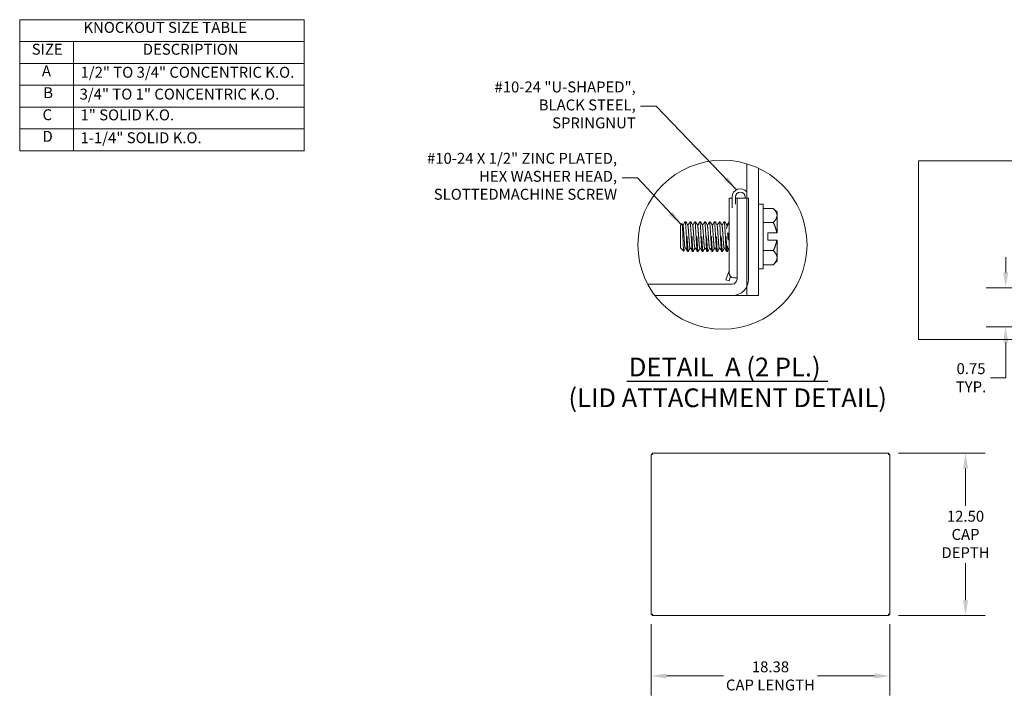
# Model space of a CAD drawing. Units: inches. Extents: x 5 to 187, y 9 to 125.
# Drawn here: x 5 to 80, y 72 to 125 of the extents above; entities that cross this region are included whole.
import ezdxf

# ---------------------------------------------------------------- set-up
doc = ezdxf.new("R2010")
doc.units = ezdxf.units.IN
doc.header["$LTSCALE"] = 12
doc.header["$MEASUREMENT"] = 0
doc.linetypes.add('DOUBLE_DASH_CHAIN', pattern=[1.2403, 0.6614, -0.0827, 0.1654, -0.0827, 0.1654, -0.0827])
doc.layers.get('0').update_dxf_attribs({"lineweight": 0})
for name, color, linetype, lineweight in [('Detail Boundary (ANSI)', 7, 'DOUBLE_DASH_CHAIN', 5), ('Dimension (ANSI)', 7, 'Continuous', 5), ('Hatch (ANSI)', 7, 'Continuous', 5), ('Symbol (ANSI)', 7, 'Continuous', 5), ('Visible (ANSI)', 7, 'Continuous', 5)]:
    doc.layers.add(name, color=color, linetype=linetype, lineweight=lineweight)
doc.styles.add('Note Text (ANSI)', font='tahoma.ttf')
doc.styles.add('ROMANS', font='tahoma.ttf')
doc.styles.add('Text Style168', font='tahoma.ttf')
doc.styles.add('Text Style29', font='tahoma.ttf')
doc.dimstyles.new('Default (ANSI)', dxfattribs={"dimscale": 12, "dimtxt": 0.07, "dimasz": 0.098425, "dimexe": 0.125, "dimexo": 0.0625, "dimgap": 0.031496, "dimtad": 0, "dimtih": 1, "dimtoh": 1, "dimrnd": 1e-08, "dimzin": 0, "dimdsep": 46, "dimtxsty": 'ROMANS', "dimcen": 0.09, "dimdle": 0.393701, "dimclrd": 256, "dimclre": 256, "dimclrt": 256, "dimadec": 0, "dimazin": 0, "dimtfac": 1.428571, "dimtofl": 0, "dimtmove": 0, "dimatfit": 3, "dimfxl": 1, "dimtolj": 1, "dimtzin": 0, "dimlwd": -1, "dimlwe": -1, "dimarcsym": 0})
doc.dimstyles.new('Default (ANSI)$7', dxfattribs={"dimscale": 12, "dimtxt": 0.07, "dimasz": 0.098425, "dimexe": 0.125, "dimexo": 0.0625, "dimgap": 0.031496, "dimtad": 0, "dimtih": 1, "dimtoh": 1, "dimrnd": 1e-08, "dimzin": 0, "dimdsep": 46, "dimtxsty": 'ROMANS', "dimcen": 0.09, "dimdle": 0.393701, "dimclrd": 256, "dimclre": 256, "dimclrt": 256, "dimadec": 0, "dimazin": 0, "dimtfac": 1.428571, "dimtofl": 0, "dimtmove": 0, "dimatfit": 3, "dimfxl": 1, "dimtolj": 1, "dimtzin": 0, "dimlwd": -1, "dimlwe": -1, "dimarcsym": 0})

# ---------------------------------------------------------------- blocks, each defined once
blk = doc.blocks.new('*D8')
at = {"layer": 'Defpoints', "color": 0, "transparency": 16777216}
for p in [(71.423, 91.193), (71.423, 78.693), (77.329, 78.693)]:
    blk.add_point(p, dxfattribs=at)
at = {"layer": 'Dimension (ANSI)', "transparency": 16777216}
for p, q in [((72.173, 91.193), (78.829, 91.193)), ((77.329, 90.011), (77.329, 87.157)), ((77.329, 79.874), (77.329, 82.728)), ((72.173, 78.693), (78.829, 78.693))]:
    blk.add_line(p, q, dxfattribs=at)
for points in [[(77.132, 90.011), (77.526, 90.011), (77.329, 91.193)], [(77.132, 79.874), (77.526, 79.874), (77.329, 78.693)]]:
    blk.add_solid(points, dxfattribs=at)
at = {"layer": 'Dimension (ANSI)', "transparency": 16777216, "insert": (77.329, 84.943), "char_height": 0.84, "attachment_point": 5, "style": 'ROMANS'}
blk.add_mtext('\\A1;12.50\\PCAP\\PDEPTH', dxfattribs=at)
blk = doc.blocks.new('*D9')
at = {"layer": 'Defpoints', "color": 0, "transparency": 16777216}
for p in [(53.133, 78.778), (71.508, 78.778), (71.508, 74.053)]:
    blk.add_point(p, dxfattribs=at)
at = {"layer": 'Dimension (ANSI)', "transparency": 16777216}
for p, q in [((53.133, 78.028), (53.133, 72.553)), ((71.508, 78.028), (71.508, 72.553)), ((54.315, 74.053), (58.702, 74.053)), ((70.327, 74.053), (65.94, 74.053))]:
    blk.add_line(p, q, dxfattribs=at)
for points in [[(54.315, 74.25), (54.315, 73.856), (53.133, 74.053)], [(70.327, 74.25), (70.327, 73.856), (71.508, 74.053)]]:
    blk.add_solid(points, dxfattribs=at)
at = {"layer": 'Dimension (ANSI)', "transparency": 16777216, "insert": (62.321, 74.053), "char_height": 0.84, "attachment_point": 5, "style": 'ROMANS'}
blk.add_mtext('\\A1;18.38\\PCAP LENGTH', dxfattribs=at)
blk = doc.blocks.new('2dTransSymbol1')
at = {"layer": 'Detail Boundary (ANSI)', "ltscale": 0.549194}
blk.add_circle((4.8858, 8.9365), 0.5421, dxfattribs=at)
blk = doc.blocks.new('2dTransSymbol2')
at = {"layer": 'Detail Boundary (ANSI)', "ltscale": 0.537087, "flags": 128}
blk.add_lwpolyline([(6.1419, 9.4744), (6.1419, 8.3296), (13.657, 8.3296), (13.657, 9.4744), (6.1419, 9.4744)], dxfattribs=at)
blk = doc.blocks.new('Table1')
at = {"layer": 'Symbol (ANSI)'}
for p, q in [((0.38, 10.38), (2.204, 10.38)), ((0.38, 10.38), (0.38, 10.2399)), ((2.204, 10.38), (2.204, 10.2399)), ((0.38, 10.2399), (2.204, 10.2399)), ((0.38, 10.2399), (0.38, 10.0999)), ((0.7245, 10.2399), (0.7245, 10.0999)), ((2.204, 10.2399), (2.204, 10.0999)), ((0.38, 10.0999), (2.204, 10.0999)), ((0.38, 10.0999), (0.38, 9.5399)), ((0.7245, 10.0999), (0.7245, 9.5399)), ((2.204, 10.0999), (2.204, 9.5399)), ((0.38, 9.9599), (2.204, 9.9599)), ((0.38, 9.8199), (2.204, 9.8199)), ((0.38, 9.6799), (2.204, 9.6799)), ((0.38, 9.5399), (2.204, 9.5399))]:
    blk.add_line(p, q, dxfattribs=at)
at = {"layer": 'Symbol (ANSI)', "char_height": 0.07, "attachment_point": 7, "style": 'Note Text (ANSI)'}
for s, insert in [('KNOCKOUT SIZE TABLE', (0.7885, 10.2735)), ('SIZE', (0.4572, 10.1337)), ('DESCRIPTION', (1.1693, 10.1334)), ('A', (0.5225, 9.9949)), ('1/2" TO 3/4" CONCENTRIC K.O.', (0.77, 9.9858)), ('B', (0.5309, 9.8549)), ('3/4" TO 1" CONCENTRIC K.O.', (0.764, 9.8458)), ('C', (0.5264, 9.7137)), ('1" SOLID K.O.', (0.77, 9.7126)), ('D', (0.5266, 9.5749)), ('1-1/4" SOLID K.O.', (0.77, 9.5658))]:
    blk.add_mtext(s, dxfattribs=dict(at, insert=insert))
blk = doc.blocks.new('*D26')
at = {"layer": 'Defpoints', "color": 0, "transparency": 16777216}
for p in [(80.42, 103.928), (101.227, 103.928), (82.476, 100.917)]:
    blk.add_point(p, dxfattribs=at)
at = {"layer": 'Dimension (ANSI)', "transparency": 16777216}
for p, q in [((80.42, 105.11), (80.42, 106.291)), ((100.477, 103.928), (78.92, 103.928)), ((81.726, 100.917), (78.92, 100.917)), ((80.42, 99.736), (80.42, 97.001)), ((80.42, 97.001), (79.239, 97.001))]:
    blk.add_line(p, q, dxfattribs=at)
for points in [[(80.223, 105.11), (80.617, 105.11), (80.42, 103.928)], [(80.223, 99.736), (80.617, 99.736), (80.42, 100.917)]]:
    blk.add_solid(points, dxfattribs=at)
at = {"layer": 'Dimension (ANSI)', "transparency": 16777216, "insert": (77.751, 97.001), "char_height": 0.84, "attachment_point": 5, "style": 'ROMANS'}
blk.add_mtext('\\A1;0.75\\PTYP.', dxfattribs=at)

msp = doc.modelspace()

# ---------------------------------------------------------------- hatches: boundary and pattern name
at = {"layer": 'Hatch (ANSI)'}
h = msp.add_hatch(dxfattribs=at)
h.set_pattern_fill('ANSI31', color=256, scale=144, angle=-15, style=0)
edge = h.paths.add_edge_path()
edge.add_ellipse((58.6301, 107.23745), major_axis=(1.87004, 6.23004), ratio=1, start_angle=351.6198639, end_angle=360)
edge.add_line((60.50014, 113.46749), (60.50014, 110.82403))
edge.add_line((60.50014, 110.82403), (60.50014, 104.01297))
edge.add_line((60.50014, 104.01297), (60.50014, 103.32403))
edge.add_line((60.50014, 103.32403), (61.38814, 103.32403))
edge.add_line((61.38814, 103.32403), (61.38814, 113.12844))
h = msp.add_hatch(dxfattribs=at)
h.set_pattern_fill('ANSI31', color=256, scale=144, angle=90, style=0)
edge = h.paths.add_edge_path()
edge.add_ellipse((58.6301, 107.23745), major_axis=(-5.19573, -3.91342), ratio=1, start_angle=350.7307303, end_angle=360)
edge.add_line((53.43437, 103.32403), (59.37514, 103.32403))
edge.add_ellipse((59.37514, 104.58703), major_axis=(0, -1.263), ratio=1, start_angle=0, end_angle=62.9659216)
edge.add_ellipse((59.37514, 104.58703), major_axis=(1.125, -0.57406), ratio=1, start_angle=0, end_angle=27.0340784)
edge.add_line((60.63814, 104.58703), (60.63814, 110.82403))
edge.add_line((60.63814, 110.82403), (60.50014, 110.82403))
edge.add_line((60.50014, 110.82403), (59.75014, 110.82403))
edge.add_line((59.75014, 110.82403), (59.75014, 104.58703))
edge.add_ellipse((59.37514, 104.58703), major_axis=(0.375, 0), ratio=1, start_angle=270, end_angle=360, ccw=False)
edge.add_line((59.37514, 104.21203), (52.87186, 104.21203))

# ---------------------------------------------------------------- linework, layer by layer
at = {"layer": 'Symbol (ANSI)', "lineweight": 30}
msp.add_line((51.28344, 96.73386), (66.74185, 96.73386), dxfattribs=at)
at = {"layer": 'Visible (ANSI)'}
for p, q in [((60.50014, 113.46749), (60.50014, 103.32403)), ((61.38814, 103.32403), (61.38814, 113.12844)), ((59.13814, 107.07403), (59.13814, 110.82403)), ((59.36614, 110.08065), (59.36614, 110.91703)), ((59.63014, 110.91703), (59.63014, 110.35853)), ((60.63814, 110.82403), (59.75014, 110.82403)), ((59.75014, 110.82403), (59.75014, 104.58703)), ((60.37414, 110.82403), (60.37414, 110.91703)), ((60.63814, 104.58703), (60.63814, 110.82403)), ((61.76014, 110.35303), (61.38814, 110.35303)), ((61.76014, 110.35303), (61.76014, 105.38503)), ((62.53808, 110.0341), (61.76014, 110.0341)), ((62.82814, 109.74403), (62.53808, 110.0341)), ((62.82814, 109.74403), (62.82814, 109.49283)), ((62.82814, 109.49283), (62.82814, 108.15028)), ((55.38814, 108.72778), (55.52278, 108.86242)), ((55.38814, 108.72778), (55.38814, 107.01028)), ((55.62251, 108.76706), (55.57898, 108.76706)), ((55.75664, 109.00903), (55.81651, 109.00903)), ((55.99751, 108.76706), (55.95398, 108.76706)), ((56.13164, 109.00903), (56.19151, 109.00903)), ((56.37251, 108.76706), (56.32898, 108.76706)), ((56.50664, 109.00903), (56.56651, 109.00903)), ((56.74751, 108.76706), (56.70398, 108.76706)), ((56.88164, 109.00903), (56.94151, 109.00903)), ((57.12251, 108.76706), (57.07898, 108.76706)), ((57.25664, 109.00903), (57.31651, 109.00903)), ((57.49751, 108.76706), (57.45398, 108.76706)), ((57.63164, 109.00903), (57.69151, 109.00903)), ((57.87251, 108.76706), (57.82898, 108.76706)), ((58.00664, 109.00903), (58.06651, 109.00903)), ((58.24751, 108.76706), (58.20398, 108.76706)), ((58.38164, 109.00903), (58.44151, 109.00903)), ((58.62251, 108.76706), (58.57898, 108.76706)), ((58.75664, 109.00903), (58.81651, 109.00903)), ((58.99751, 108.76706), (58.95398, 108.76706)), ((59.13164, 109.00903), (59.13814, 109.00903)), ((62.53808, 108.95156), (61.76014, 108.95156)), ((62.10814, 108.15028), (62.10814, 107.58778)), ((62.10814, 108.15028), (62.80716, 108.15028)), ((62.10814, 107.58778), (62.80716, 107.58778)), ((62.82814, 108.15028), (62.80716, 108.15028)), ((62.80716, 107.58778), (62.82814, 107.58778)), ((62.82814, 107.58778), (62.82814, 106.24524)), ((55.38814, 107.01028), (55.42741, 106.97101)), ((55.42741, 106.97872), (55.42741, 106.97101)), ((55.43176, 106.97101), (55.42741, 106.97101)), ((55.4292, 106.97544), (55.4282, 106.97724)), ((55.44447, 106.95396), (55.64341, 106.75501)), ((55.80668, 106.97101), (55.76314, 106.97101)), ((56.18168, 106.97101), (56.13814, 106.97101)), ((56.55668, 106.97101), (56.51314, 106.97101)), ((56.93168, 106.97101), (56.88814, 106.97101)), ((57.30668, 106.97101), (57.26314, 106.97101)), ((57.68168, 106.97101), (57.63814, 106.97101)), ((58.05668, 106.97101), (58.01314, 106.97101)), ((58.43168, 106.97101), (58.38814, 106.97101)), ((58.80668, 106.97101), (58.76314, 106.97101)), ((59.13814, 107.07403), (59.13814, 105.06103)), ((55.94414, 106.72903), (56.00401, 106.72903)), ((56.31914, 106.72903), (56.37901, 106.72903)), ((56.69414, 106.72903), (56.75401, 106.72903)), ((57.06914, 106.72903), (57.12901, 106.72903)), ((57.44414, 106.72903), (57.50401, 106.72903)), ((57.81914, 106.72903), (57.87901, 106.72903)), ((58.19414, 106.72903), (58.25401, 106.72903)), ((58.56914, 106.72903), (58.62901, 106.72903)), ((58.94414, 106.72903), (59.00401, 106.72903)), ((62.53808, 106.7865), (61.76014, 106.7865)), ((62.82814, 106.24524), (62.82814, 105.99403)), ((61.76014, 105.38503), (61.38814, 105.38503)), ((62.53808, 105.70397), (61.76014, 105.70397)), ((62.82814, 105.99403), (62.53808, 105.70397)), ((58.88415, 104.53933), (59.13814, 105.23716)), ((59.13223, 104.44903), (58.88415, 104.53933)), ((59.25573, 104.78834), (59.13223, 104.44903)), ((59.70064, 104.68603), (59.51314, 104.68603)), ((59.70064, 104.68603), (59.75014, 104.68603)), ((59.37514, 104.21203), (52.87186, 104.21203)), ((53.43437, 103.32403), (59.37514, 103.32403)), ((60.50014, 103.32403), (59.37514, 103.32403)), ((60.50014, 103.32403), (61.38814, 103.32403)), ((53.13341, 78.77761), (53.13341, 91.10751)), ((53.20741, 91.10751), (53.13341, 91.10751)), ((53.21845, 91.19256), (71.42336, 91.19256)), ((53.21845, 91.11856), (53.21845, 91.19256)), ((71.42336, 91.11856), (71.42336, 91.19256)), ((71.43441, 91.10751), (71.50841, 91.10751)), ((71.50841, 91.10751), (71.50841, 78.77761)), ((53.20741, 78.77761), (53.13341, 78.77761)), ((53.21845, 78.76656), (53.21845, 78.69256)), ((71.42336, 78.69256), (53.21845, 78.69256)), ((71.42336, 78.76656), (71.42336, 78.69256)), ((71.43441, 78.77761), (71.50841, 78.77761))]:
    msp.add_line(p, q, dxfattribs=at)
for centre, radius, start, end in [((60.00214, 110.91703), 0.636, 38.4621828, 180), ((60.00214, 110.91703), 0.372, 0, 180), ((60.83314, 107.86903), 1.995, 148.1708036, 162.6220202), ((60.83314, 107.86903), 1.995, 200.8615675, 211.8291964), ((59.51314, 105.06103), 0.375, 180, 270), ((59.37514, 104.58703), 1.263, 270, 0), ((59.37514, 104.58703), 0.375, 270, 0)]:
    msp.add_arc(centre, radius, start, end, dxfattribs=at)
for points, knots in [([(59.36615, 110.82403), (59.36331, 110.82403), (59.36053, 110.82403), (59.29209, 110.82403), (59.23766, 110.82403), (59.1586, 110.82403), (59.14633, 110.82403), (59.13814, 110.82403)], [-0.608470526, -0.608470526, -0.608470526, -0.608470526, -0.605205457, -0.605205457, -0.526357455, -0.526357455, -0.407584325, -0.407584325, -0.407584325, -0.407584325]), ([(55.58309, 107.86903), (55.57721, 108.0393), (55.57211, 108.16752), (55.56378, 108.369), (55.55884, 108.47733), (55.54799, 108.69002), (55.54279, 108.75352), (55.53421, 108.83653), (55.52924, 108.86174), (55.52392, 108.86321), (55.52333, 108.86299), (55.52276, 108.86243)], [-0.2805186507, -0.2805186507, -0.2805186507, -0.2805186507, -0.2697388864, -0.2697388864, -0.2541165258, -0.2541165258, -0.2335410444, -0.2335410444, -0.2056240663, -0.2056240663, -0.2020751208, -0.2020751208, -0.2020751208, -0.2020751208]), ([(55.85039, 107.86903), (55.83596, 108.15987), (55.81795, 108.46948), (55.80352, 108.67513), (55.78908, 108.88079), (55.77108, 109.00903), (55.75664, 109.00903), (55.75492, 109.00903), (55.75314, 109.0072), (55.75132, 109.00362)], [0.916985595, 0.916985595, 0.916985595, 0.916985595, 0.9232355932, 0.9232355932, 0.9232355932, 0.9294855932, 0.9294855932, 0.9294855932, 0.9302331282, 0.9302331282, 0.9302331282, 0.9302331282]), ([(56.22539, 107.86903), (56.21096, 108.15987), (56.19295, 108.46948), (56.17852, 108.67513), (56.16408, 108.88079), (56.14608, 109.00903), (56.13164, 109.00903), (56.12992, 109.00903), (56.12814, 109.0072), (56.12632, 109.00362)], [0.866985595, 0.866985595, 0.866985595, 0.866985595, 0.8732355932, 0.8732355932, 0.8732355932, 0.8794855932, 0.8794855932, 0.8794855932, 0.8802331282, 0.8802331282, 0.8802331282, 0.8802331282]), ([(56.60039, 107.86903), (56.58596, 108.15987), (56.56795, 108.46948), (56.55352, 108.67513), (56.53908, 108.88079), (56.52108, 109.00903), (56.50664, 109.00903), (56.50492, 109.00903), (56.50314, 109.0072), (56.50132, 109.00362)], [0.816985595, 0.816985595, 0.816985595, 0.816985595, 0.8232355932, 0.8232355932, 0.8232355932, 0.8294855932, 0.8294855932, 0.8294855932, 0.8302331282, 0.8302331282, 0.8302331282, 0.8302331282]), ([(56.97539, 107.86903), (56.96096, 108.15987), (56.94295, 108.46948), (56.92852, 108.67513), (56.91408, 108.88079), (56.89608, 109.00903), (56.88164, 109.00903), (56.87992, 109.00903), (56.87814, 109.0072), (56.87632, 109.00362)], [0.766985595, 0.766985595, 0.766985595, 0.766985595, 0.7732355932, 0.7732355932, 0.7732355932, 0.7794855932, 0.7794855932, 0.7794855932, 0.7802331282, 0.7802331282, 0.7802331282, 0.7802331282]), ([(57.35039, 107.86903), (57.33596, 108.15987), (57.31795, 108.46948), (57.30352, 108.67513), (57.28908, 108.88079), (57.27108, 109.00903), (57.25664, 109.00903), (57.25492, 109.00903), (57.25314, 109.0072), (57.25132, 109.00362)], [0.716985595, 0.716985595, 0.716985595, 0.716985595, 0.7232355932, 0.7232355932, 0.7232355932, 0.7294855932, 0.7294855932, 0.7294855932, 0.7302331282, 0.7302331282, 0.7302331282, 0.7302331282]), ([(57.72539, 107.86903), (57.71096, 108.15987), (57.69295, 108.46948), (57.67852, 108.67513), (57.66408, 108.88079), (57.64608, 109.00903), (57.63164, 109.00903), (57.62992, 109.00903), (57.62814, 109.0072), (57.62632, 109.00362)], [0.666985595, 0.666985595, 0.666985595, 0.666985595, 0.6732355932, 0.6732355932, 0.6732355932, 0.6794855932, 0.6794855932, 0.6794855932, 0.6802331282, 0.6802331282, 0.6802331282, 0.6802331282]), ([(58.10039, 107.86903), (58.08596, 108.15987), (58.06795, 108.46948), (58.05352, 108.67513), (58.03908, 108.88079), (58.02108, 109.00903), (58.00664, 109.00903), (58.00492, 109.00903), (58.00314, 109.0072), (58.00132, 109.00362)], [0.616985595, 0.616985595, 0.616985595, 0.616985595, 0.6232355932, 0.6232355932, 0.6232355932, 0.6294855932, 0.6294855932, 0.6294855932, 0.6302331282, 0.6302331282, 0.6302331282, 0.6302331282]), ([(58.47539, 107.86903), (58.46096, 108.15987), (58.44295, 108.46948), (58.42852, 108.67513), (58.41408, 108.88079), (58.39608, 109.00903), (58.38164, 109.00903), (58.37992, 109.00903), (58.37814, 109.0072), (58.37632, 109.00362)], [0.566985595, 0.566985595, 0.566985595, 0.566985595, 0.5732355932, 0.5732355932, 0.5732355932, 0.5794855932, 0.5794855932, 0.5794855932, 0.5802331282, 0.5802331282, 0.5802331282, 0.5802331282]), ([(58.85039, 107.86903), (58.83596, 108.15987), (58.81795, 108.46948), (58.80352, 108.67513), (58.78908, 108.88079), (58.77108, 109.00903), (58.75664, 109.00903), (58.75492, 109.00903), (58.75314, 109.0072), (58.75132, 109.00362)], [0.516985595, 0.516985595, 0.516985595, 0.516985595, 0.5232355932, 0.5232355932, 0.5232355932, 0.5294855932, 0.5294855932, 0.5294855932, 0.5302331282, 0.5302331282, 0.5302331282, 0.5302331282]), ([(59.13815, 109.00105), (59.13592, 109.00632), (59.13374, 109.00903), (59.13164, 109.00903), (59.12992, 109.00903), (59.12814, 109.0072), (59.12632, 109.00362)], [0.47857675136, 0.47857675136, 0.47857675136, 0.47857675136, 0.4794855932, 0.4794855932, 0.4794855932, 0.48023312825, 0.48023312825, 0.48023312825, 0.48023312825]), ([(55.64694, 106.75647), (55.64531, 106.75354), (55.64376, 106.75384), (55.63745, 106.7659), (55.63223, 106.80452), (55.62129, 106.9409), (55.61625, 107.03578), (55.60728, 107.23493), (55.60246, 107.35039), (55.59158, 107.62848), (55.58661, 107.76737), (55.58309, 107.86903)], [-0.231669526, -0.231669526, -0.231669526, -0.231669526, -0.217248219, -0.217248219, -0.169083929, -0.169083929, -0.117217862, -0.117217862, -0.064634108, -0.064634108, -0.000001, -0.000001, -0.000001, -0.000001]), ([(55.94414, 106.72903), (55.92971, 106.72903), (55.9117, 106.85728), (55.89727, 107.06293), (55.88283, 107.26859), (55.86483, 107.57819), (55.85039, 107.86903)], [0.904485595, 0.904485595, 0.904485595, 0.904485595, 0.9107355932, 0.9107355932, 0.9107355932, 0.916985595, 0.916985595, 0.916985595, 0.916985595]), ([(55.91026, 107.86903), (55.9247, 107.57819), (55.9427, 107.26859), (55.95714, 107.06293), (55.97157, 106.85728), (55.98957, 106.72903), (56.00401, 106.72903), (56.00574, 106.72903), (56.00751, 106.73087), (56.00933, 106.73445)], [0.1249999982, 0.1249999982, 0.1249999982, 0.1249999982, 0.1312499997, 0.1312499997, 0.1312499997, 0.1375, 0.1375, 0.1375, 0.1382475314, 0.1382475314, 0.1382475314, 0.1382475314]), ([(56.31914, 106.72903), (56.30471, 106.72903), (56.2867, 106.85728), (56.27227, 107.06293), (56.25783, 107.26859), (56.23983, 107.57819), (56.22539, 107.86903)], [0.854485595, 0.854485595, 0.854485595, 0.854485595, 0.8607355932, 0.8607355932, 0.8607355932, 0.866985595, 0.866985595, 0.866985595, 0.866985595]), ([(56.28526, 107.86903), (56.2997, 107.57819), (56.3177, 107.26859), (56.33214, 107.06293), (56.34657, 106.85728), (56.36457, 106.72903), (56.37901, 106.72903), (56.38074, 106.72903), (56.38251, 106.73087), (56.38433, 106.73445)], [0.1749999982, 0.1749999982, 0.1749999982, 0.1749999982, 0.1812499997, 0.1812499997, 0.1812499997, 0.1875, 0.1875, 0.1875, 0.1882475314, 0.1882475314, 0.1882475314, 0.1882475314]), ([(56.69414, 106.72903), (56.67971, 106.72903), (56.6617, 106.85728), (56.64727, 107.06293), (56.63283, 107.26859), (56.61483, 107.57819), (56.60039, 107.86903)], [0.804485595, 0.804485595, 0.804485595, 0.804485595, 0.8107355932, 0.8107355932, 0.8107355932, 0.816985595, 0.816985595, 0.816985595, 0.816985595]), ([(56.66026, 107.86903), (56.6747, 107.57819), (56.6927, 107.26859), (56.70714, 107.06293), (56.72157, 106.85728), (56.73957, 106.72903), (56.75401, 106.72903), (56.75574, 106.72903), (56.75751, 106.73087), (56.75933, 106.73445)], [0.2249999982, 0.2249999982, 0.2249999982, 0.2249999982, 0.2312499997, 0.2312499997, 0.2312499997, 0.2375, 0.2375, 0.2375, 0.2382475314, 0.2382475314, 0.2382475314, 0.2382475314]), ([(57.06914, 106.72903), (57.05471, 106.72903), (57.0367, 106.85728), (57.02227, 107.06293), (57.00783, 107.26859), (56.98983, 107.57819), (56.97539, 107.86903)], [0.754485595, 0.754485595, 0.754485595, 0.754485595, 0.7607355932, 0.7607355932, 0.7607355932, 0.766985595, 0.766985595, 0.766985595, 0.766985595]), ([(57.03526, 107.86903), (57.0497, 107.57819), (57.0677, 107.26859), (57.08214, 107.06293), (57.09657, 106.85728), (57.11457, 106.72903), (57.12901, 106.72903), (57.13074, 106.72903), (57.13251, 106.73087), (57.13433, 106.73445)], [0.2749999982, 0.2749999982, 0.2749999982, 0.2749999982, 0.2812499997, 0.2812499997, 0.2812499997, 0.2875, 0.2875, 0.2875, 0.2882475314, 0.2882475314, 0.2882475314, 0.2882475314]), ([(57.44414, 106.72903), (57.42971, 106.72903), (57.4117, 106.85728), (57.39727, 107.06293), (57.38283, 107.26859), (57.36483, 107.57819), (57.35039, 107.86903)], [0.704485595, 0.704485595, 0.704485595, 0.704485595, 0.7107355932, 0.7107355932, 0.7107355932, 0.716985595, 0.716985595, 0.716985595, 0.716985595]), ([(57.41026, 107.86903), (57.4247, 107.57819), (57.4427, 107.26859), (57.45714, 107.06293), (57.47157, 106.85728), (57.48957, 106.72903), (57.50401, 106.72903), (57.50574, 106.72903), (57.50751, 106.73087), (57.50933, 106.73445)], [0.3249999982, 0.3249999982, 0.3249999982, 0.3249999982, 0.3312499997, 0.3312499997, 0.3312499997, 0.3375, 0.3375, 0.3375, 0.3382475314, 0.3382475314, 0.3382475314, 0.3382475314]), ([(57.81914, 106.72903), (57.80471, 106.72903), (57.7867, 106.85728), (57.77227, 107.06293), (57.75783, 107.26859), (57.73983, 107.57819), (57.72539, 107.86903)], [0.654485595, 0.654485595, 0.654485595, 0.654485595, 0.6607355932, 0.6607355932, 0.6607355932, 0.666985595, 0.666985595, 0.666985595, 0.666985595]), ([(57.78526, 107.86903), (57.7997, 107.57819), (57.8177, 107.26859), (57.83214, 107.06293), (57.84657, 106.85728), (57.86457, 106.72903), (57.87901, 106.72903), (57.88074, 106.72903), (57.88251, 106.73087), (57.88433, 106.73445)], [0.3749999982, 0.3749999982, 0.3749999982, 0.3749999982, 0.3812499997, 0.3812499997, 0.3812499997, 0.3875, 0.3875, 0.3875, 0.3882475314, 0.3882475314, 0.3882475314, 0.3882475314]), ([(58.19414, 106.72903), (58.17971, 106.72903), (58.1617, 106.85728), (58.14727, 107.06293), (58.13283, 107.26859), (58.11483, 107.57819), (58.10039, 107.86903)], [0.604485595, 0.604485595, 0.604485595, 0.604485595, 0.6107355932, 0.6107355932, 0.6107355932, 0.616985595, 0.616985595, 0.616985595, 0.616985595]), ([(58.16026, 107.86903), (58.1747, 107.57819), (58.1927, 107.26859), (58.20714, 107.06293), (58.22157, 106.85728), (58.23957, 106.72903), (58.25401, 106.72903), (58.25574, 106.72903), (58.25751, 106.73087), (58.25933, 106.73445)], [0.4249999982, 0.4249999982, 0.4249999982, 0.4249999982, 0.4312499997, 0.4312499997, 0.4312499997, 0.4375, 0.4375, 0.4375, 0.4382475314, 0.4382475314, 0.4382475314, 0.4382475314]), ([(58.56914, 106.72903), (58.55471, 106.72903), (58.5367, 106.85728), (58.52227, 107.06293), (58.50783, 107.26859), (58.48983, 107.57819), (58.47539, 107.86903)], [0.554485595, 0.554485595, 0.554485595, 0.554485595, 0.5607355932, 0.5607355932, 0.5607355932, 0.566985595, 0.566985595, 0.566985595, 0.566985595]), ([(58.53526, 107.86903), (58.5497, 107.57819), (58.5677, 107.26859), (58.58214, 107.06293), (58.59657, 106.85728), (58.61457, 106.72903), (58.62901, 106.72903), (58.63074, 106.72903), (58.63251, 106.73087), (58.63433, 106.73445)], [0.4749999982, 0.4749999982, 0.4749999982, 0.4749999982, 0.4812499997, 0.4812499997, 0.4812499997, 0.4875, 0.4875, 0.4875, 0.4882475314, 0.4882475314, 0.4882475314, 0.4882475314]), ([(58.94414, 106.72903), (58.92971, 106.72903), (58.9117, 106.85728), (58.89727, 107.06293), (58.88283, 107.26859), (58.86483, 107.57819), (58.85039, 107.86903)], [0.504485595, 0.504485595, 0.504485595, 0.504485595, 0.5107355932, 0.5107355932, 0.5107355932, 0.516985595, 0.516985595, 0.516985595, 0.516985595]), ([(58.91026, 107.86903), (58.9247, 107.57819), (58.9427, 107.26859), (58.95714, 107.06293), (58.97157, 106.85728), (58.98957, 106.72903), (59.00401, 106.72903), (59.00574, 106.72903), (59.00751, 106.73087), (59.00933, 106.73445)], [0.5249999982, 0.5249999982, 0.5249999982, 0.5249999982, 0.5312499997, 0.5312499997, 0.5312499997, 0.5375, 0.5375, 0.5375, 0.5382475314, 0.5382475314, 0.5382475314, 0.5382475314]), ([(53.13341, 91.10751), (53.13341, 91.10281), (53.1563, 91.09812), (53.19045, 91.09343), (53.20529, 91.09139), (53.22197, 91.08935), (53.23866, 91.08731)], [0, 0, 0, 0, 1.09505807, 1.09505807, 1.09505807, 1.57079633, 1.57079633, 1.57079633, 1.57079633]), ([(53.23866, 91.08731), (53.2232, 91.09367), (53.20887, 91.10003), (53.20752, 91.10639), (53.20745, 91.10676), (53.20741, 91.10713), (53.20741, 91.10751)], [0, 0, 0, 0, 1.48347479, 1.48347479, 1.48347479, 1.57079633, 1.57079633, 1.57079633, 1.57079633]), ([(53.23866, 91.08731), (53.23396, 91.12573), (53.22927, 91.16327), (53.22457, 91.18087), (53.22253, 91.18851), (53.22049, 91.19256), (53.21845, 91.19256)], [0, 0, 0, 0, 1.09505807, 1.09505807, 1.09505807, 1.57079633, 1.57079633, 1.57079633, 1.57079633]), ([(53.23866, 91.08731), (53.2323, 91.10276), (53.22594, 91.11709), (53.21958, 91.11844), (53.2192, 91.11852), (53.21883, 91.11856), (53.21845, 91.11856)], [0, 0, 0, 0, 1.48347479, 1.48347479, 1.48347479, 1.57079633, 1.57079633, 1.57079633, 1.57079633]), ([(71.42336, 91.19256), (71.41866, 91.19256), (71.41397, 91.16966), (71.40927, 91.13551), (71.40723, 91.12067), (71.4052, 91.104), (71.40316, 91.08731)], [0, 0, 0, 0, 1.09505807, 1.09505807, 1.09505807, 1.57079633, 1.57079633, 1.57079633, 1.57079633]), ([(71.40316, 91.08731), (71.40952, 91.10276), (71.41587, 91.11709), (71.42223, 91.11844), (71.42261, 91.11852), (71.42298, 91.11856), (71.42336, 91.11856)], [0, 0, 0, 0, 1.48347479, 1.48347479, 1.48347479, 1.57079633, 1.57079633, 1.57079633, 1.57079633]), ([(71.40316, 91.08731), (71.44157, 91.092), (71.47912, 91.0967), (71.49672, 91.10139), (71.50436, 91.10343), (71.50841, 91.10547), (71.50841, 91.10751)], [0, 0, 0, 0, 1.09505807, 1.09505807, 1.09505807, 1.57079633, 1.57079633, 1.57079633, 1.57079633]), ([(71.40316, 91.08731), (71.41861, 91.09367), (71.43294, 91.10003), (71.43429, 91.10639), (71.43437, 91.10676), (71.43441, 91.10713), (71.43441, 91.10751)], [0, 0, 0, 0, 1.48347479, 1.48347479, 1.48347479, 1.57079633, 1.57079633, 1.57079633, 1.57079633]), ([(53.23866, 78.79781), (53.20024, 78.79311), (53.16269, 78.78842), (53.14509, 78.78372), (53.13745, 78.78169), (53.13341, 78.77965), (53.13341, 78.77761)], [0, 0, 0, 0, 1.09505807, 1.09505807, 1.09505807, 1.57079633, 1.57079633, 1.57079633, 1.57079633]), ([(53.23866, 78.79781), (53.2232, 78.79145), (53.20887, 78.78509), (53.20752, 78.77873), (53.20745, 78.77836), (53.20741, 78.77798), (53.20741, 78.77761)], [0, 0, 0, 0, 1.48347479, 1.48347479, 1.48347479, 1.57079633, 1.57079633, 1.57079633, 1.57079633]), ([(53.21845, 78.69256), (53.22315, 78.69256), (53.22784, 78.71545), (53.23254, 78.7496), (53.23458, 78.76444), (53.23662, 78.78112), (53.23866, 78.79781)], [0, 0, 0, 0, 1.09505807, 1.09505807, 1.09505807, 1.57079633, 1.57079633, 1.57079633, 1.57079633]), ([(53.23866, 78.79781), (53.2323, 78.78235), (53.22594, 78.76802), (53.21958, 78.76668), (53.2192, 78.7666), (53.21883, 78.76656), (53.21845, 78.76656)], [0, 0, 0, 0, 1.48347479, 1.48347479, 1.48347479, 1.57079633, 1.57079633, 1.57079633, 1.57079633]), ([(71.40316, 78.79781), (71.40785, 78.75939), (71.41254, 78.72184), (71.41724, 78.70425), (71.41928, 78.6966), (71.42132, 78.69256), (71.42336, 78.69256)], [0, 0, 0, 0, 1.09505807, 1.09505807, 1.09505807, 1.57079633, 1.57079633, 1.57079633, 1.57079633]), ([(71.40316, 78.79781), (71.40952, 78.78235), (71.41587, 78.76802), (71.42223, 78.76668), (71.42261, 78.7666), (71.42298, 78.76656), (71.42336, 78.76656)], [0, 0, 0, 0, 1.48347479, 1.48347479, 1.48347479, 1.57079633, 1.57079633, 1.57079633, 1.57079633]), ([(71.50841, 78.77761), (71.50841, 78.7823), (71.48551, 78.787), (71.45136, 78.79169), (71.43652, 78.79373), (71.41985, 78.79577), (71.40316, 78.79781)], [0, 0, 0, 0, 1.09505807, 1.09505807, 1.09505807, 1.57079633, 1.57079633, 1.57079633, 1.57079633]), ([(71.40316, 78.79781), (71.41861, 78.79145), (71.43294, 78.78509), (71.43429, 78.77873), (71.43437, 78.77836), (71.43441, 78.77798), (71.43441, 78.77761)], [0, 0, 0, 0, 1.48347479, 1.48347479, 1.48347479, 1.57079633, 1.57079633, 1.57079633, 1.57079633])]:
    msp.add_open_spline(points, degree=3, knots=knots, dxfattribs=at)
for points, weights in [([(59.75014, 110.82403), (59.6892, 110.82403), (59.63014, 110.82403)], [1.00085697525, 1.00075152452, 1.00053822725]), ([(62.53808, 110.0341), (62.82814, 109.74403), (62.82814, 109.49283)], [1.3094944999, 1.41078425197, 1.41078425197]), ([(62.82814, 109.49283), (62.82814, 109.24163), (62.53808, 108.95156)], [1.41078425197, 1.41078425197, 1.3094944999]), ([(58.95746, 108.76083), (58.97126, 108.73609), (58.98536, 108.62119)], [0.980335065808, 0.94958075893, 0.970243249526]), ([(62.53808, 108.95156), (62.75167, 108.52438), (62.80716, 108.15028)], [1.3094944999, 1.38259057168, 1.40293663074]), ([(62.80716, 107.58778), (62.75167, 107.21369), (62.53808, 106.7865)], [1.40293663074, 1.38259057168, 1.3094944999]), ([(55.42741, 106.97872), (55.42781, 106.97794), (55.4282, 106.97724)], [0.978581155145, 0.979436117161, 0.980335003399]), ([(62.53808, 106.7865), (62.82814, 106.49644), (62.82814, 106.24524)], [1.3094944999, 1.41078425197, 1.41078425197]), ([(62.82814, 106.24524), (62.82814, 105.99403), (62.53808, 105.70397)], [1.41078425197, 1.41078425197, 1.3094944999])]:
    msp.add_rational_spline(points, weights, degree=2, dxfattribs=at)
for points in [[(55.52671, 108.86077), (55.54528, 108.82745), (55.56386, 108.79414), (55.58246, 108.76083)], [(55.61918, 108.76706), (55.66328, 108.84607), (55.70732, 108.92512), (55.75133, 109.00418)], [(55.82183, 109.00418), (55.867, 108.92304), (55.91219, 108.84191), (55.95746, 108.76083)], [(55.99418, 108.76706), (56.03828, 108.84607), (56.08232, 108.92512), (56.12633, 109.00418)], [(56.19683, 109.00418), (56.242, 108.92304), (56.28719, 108.84191), (56.33246, 108.76083)], [(56.36918, 108.76706), (56.41328, 108.84607), (56.45732, 108.92512), (56.50133, 109.00418)], [(56.57183, 109.00418), (56.617, 108.92304), (56.66219, 108.84191), (56.70746, 108.76083)], [(56.74418, 108.76706), (56.78828, 108.84607), (56.83232, 108.92512), (56.87633, 109.00418)], [(56.94683, 109.00418), (56.992, 108.92304), (57.03719, 108.84191), (57.08246, 108.76083)], [(57.11918, 108.76706), (57.16328, 108.84607), (57.20732, 108.92512), (57.25133, 109.00418)], [(57.32183, 109.00418), (57.367, 108.92304), (57.41219, 108.84191), (57.45746, 108.76083)], [(57.49418, 108.76706), (57.53828, 108.84607), (57.58232, 108.92512), (57.62633, 109.00418)], [(57.69683, 109.00418), (57.742, 108.92304), (57.78719, 108.84191), (57.83246, 108.76083)], [(57.86918, 108.76706), (57.91328, 108.84607), (57.95732, 108.92512), (58.00133, 109.00418)], [(58.07183, 109.00418), (58.117, 108.92304), (58.16219, 108.84191), (58.20746, 108.76083)], [(58.24418, 108.76706), (58.28828, 108.84607), (58.33232, 108.92512), (58.37633, 109.00418)], [(58.44683, 109.00418), (58.492, 108.92304), (58.53719, 108.84191), (58.58246, 108.76083)], [(58.61918, 108.76706), (58.66328, 108.84607), (58.70732, 108.92512), (58.75133, 109.00418)], [(58.82183, 109.00418), (58.867, 108.92304), (58.91219, 108.84191), (58.95746, 108.76083)], [(58.99418, 108.76706), (59.03828, 108.84607), (59.08232, 108.92512), (59.12633, 109.00418)], [(55.42741, 106.97872), (55.43375, 106.96683), (55.43947, 106.95898), (55.44459, 106.95387)], [(55.76648, 106.97101), (55.72658, 106.89952), (55.68673, 106.82801), (55.6469, 106.75648)], [(55.93883, 106.73389), (55.89366, 106.81503), (55.84846, 106.89615), (55.8032, 106.97724)], [(56.14148, 106.97101), (56.09738, 106.892), (56.05334, 106.81295), (56.00933, 106.73389)], [(56.31383, 106.73389), (56.26866, 106.81503), (56.22346, 106.89615), (56.1782, 106.97724)], [(56.51648, 106.97101), (56.47238, 106.892), (56.42834, 106.81295), (56.38433, 106.73389)], [(56.68883, 106.73389), (56.64366, 106.81503), (56.59846, 106.89615), (56.5532, 106.97724)], [(56.89148, 106.97101), (56.84738, 106.892), (56.80334, 106.81295), (56.75933, 106.73389)], [(57.06383, 106.73389), (57.01866, 106.81503), (56.97346, 106.89615), (56.9282, 106.97724)], [(57.26648, 106.97101), (57.22238, 106.892), (57.17834, 106.81295), (57.13433, 106.73389)], [(57.43883, 106.73389), (57.39366, 106.81503), (57.34846, 106.89615), (57.3032, 106.97724)], [(57.64148, 106.97101), (57.59738, 106.892), (57.55334, 106.81295), (57.50933, 106.73389)], [(57.81383, 106.73389), (57.76866, 106.81503), (57.72346, 106.89615), (57.6782, 106.97724)], [(58.01648, 106.97101), (57.97238, 106.892), (57.92834, 106.81295), (57.88433, 106.73389)], [(58.18883, 106.73389), (58.14366, 106.81503), (58.09846, 106.89615), (58.0532, 106.97724)], [(58.39148, 106.97101), (58.34738, 106.892), (58.30334, 106.81295), (58.25933, 106.73389)], [(58.56383, 106.73389), (58.51866, 106.81503), (58.47346, 106.89615), (58.4282, 106.97724)], [(58.76648, 106.97101), (58.72238, 106.892), (58.67834, 106.81295), (58.63433, 106.73389)], [(58.93883, 106.73389), (58.89366, 106.81503), (58.84846, 106.89615), (58.8032, 106.97724)], [(59.09559, 106.88875), (59.06682, 106.83714), (59.03807, 106.78552), (59.00933, 106.73389)]]:
    msp.add_open_spline(points, degree=3, dxfattribs=at)
for points, weights, knots in [([(55.58246, 108.76083), (55.6029, 108.72421), (55.62251, 108.50403), (55.64595, 108.24101), (55.66939, 107.86903), (55.69283, 107.49706), (55.71626, 107.23403), (55.7397, 106.97101), (55.76314, 106.97101)], [0.980335065808, 0.935479807813, 1, 0.923879532511, 1, 0.923879532511, 1, 0.92387955465, 0.999999955723], [0.0634524603, 0.0634524603, 0.0634524603, 0.06875, 0.06875, 0.075, 0.075, 0.08125, 0.08125, 0.0874999982, 0.0874999982, 0.0874999982]), ([(55.95746, 108.76083), (55.9779, 108.72421), (55.99751, 108.50403), (56.02095, 108.24101), (56.04439, 107.86903), (56.06783, 107.49706), (56.09126, 107.23403), (56.1147, 106.97101), (56.13814, 106.97101)], [0.980335065808, 0.935479807813, 1, 0.923879532511, 1, 0.923879532511, 1, 0.92387955465, 0.999999955723], [0.1134524603, 0.1134524603, 0.1134524603, 0.11875, 0.11875, 0.125, 0.125, 0.13125, 0.13125, 0.1374999982, 0.1374999982, 0.1374999982]), ([(56.33246, 108.76083), (56.3529, 108.72421), (56.37251, 108.50403), (56.39595, 108.24101), (56.41939, 107.86903), (56.44283, 107.49706), (56.46626, 107.23403), (56.4897, 106.97101), (56.51314, 106.97101)], [0.980335065808, 0.935479807813, 1, 0.923879532511, 1, 0.923879532511, 1, 0.92387955465, 0.999999955723], [0.1634524603, 0.1634524603, 0.1634524603, 0.16875, 0.16875, 0.175, 0.175, 0.18125, 0.18125, 0.1874999982, 0.1874999982, 0.1874999982]), ([(56.70746, 108.76083), (56.7279, 108.72421), (56.74751, 108.50403), (56.77095, 108.24101), (56.79439, 107.86903), (56.81783, 107.49706), (56.84126, 107.23403), (56.8647, 106.97101), (56.88814, 106.97101)], [0.980335065808, 0.935479807813, 1, 0.923879532511, 1, 0.923879532511, 1, 0.92387955465, 0.999999955723], [0.2134524603, 0.2134524603, 0.2134524603, 0.21875, 0.21875, 0.225, 0.225, 0.23125, 0.23125, 0.2374999982, 0.2374999982, 0.2374999982]), ([(57.08246, 108.76083), (57.1029, 108.72421), (57.12251, 108.50403), (57.14595, 108.24101), (57.16939, 107.86903), (57.19283, 107.49706), (57.21626, 107.23403), (57.2397, 106.97101), (57.26314, 106.97101)], [0.980335065808, 0.935479807813, 1, 0.923879532511, 1, 0.923879532511, 1, 0.92387955465, 0.999999955723], [0.2634524603, 0.2634524603, 0.2634524603, 0.26875, 0.26875, 0.275, 0.275, 0.28125, 0.28125, 0.2874999982, 0.2874999982, 0.2874999982]), ([(57.45746, 108.76083), (57.4779, 108.72421), (57.49751, 108.50403), (57.52095, 108.24101), (57.54439, 107.86903), (57.56783, 107.49706), (57.59126, 107.23403), (57.6147, 106.97101), (57.63814, 106.97101)], [0.980335065808, 0.935479807813, 1, 0.923879532511, 1, 0.923879532511, 1, 0.92387955465, 0.999999955723], [0.3134524603, 0.3134524603, 0.3134524603, 0.31875, 0.31875, 0.325, 0.325, 0.33125, 0.33125, 0.3374999982, 0.3374999982, 0.3374999982]), ([(57.83246, 108.76083), (57.8529, 108.72421), (57.87251, 108.50403), (57.89595, 108.24101), (57.91939, 107.86903), (57.94283, 107.49706), (57.96626, 107.23403), (57.9897, 106.97101), (58.01314, 106.97101)], [0.980335065808, 0.935479807813, 1, 0.923879532511, 1, 0.923879532511, 1, 0.92387955465, 0.999999955723], [0.3634524603, 0.3634524603, 0.3634524603, 0.36875, 0.36875, 0.375, 0.375, 0.38125, 0.38125, 0.3874999982, 0.3874999982, 0.3874999982]), ([(58.20746, 108.76083), (58.2279, 108.72421), (58.24751, 108.50403), (58.27095, 108.24101), (58.29439, 107.86903), (58.31783, 107.49706), (58.34126, 107.23403), (58.3647, 106.97101), (58.38814, 106.97101)], [0.980335065808, 0.935479807813, 1, 0.923879532511, 1, 0.923879532511, 1, 0.92387955465, 0.999999955723], [0.4134524603, 0.4134524603, 0.4134524603, 0.41875, 0.41875, 0.425, 0.425, 0.43125, 0.43125, 0.4374999982, 0.4374999982, 0.4374999982]), ([(58.58246, 108.76083), (58.6029, 108.72421), (58.62251, 108.50403), (58.64595, 108.24101), (58.66939, 107.86903), (58.69283, 107.49706), (58.71626, 107.23403), (58.7397, 106.97101), (58.76314, 106.97101)], [0.980335065808, 0.935479807813, 1, 0.923879532511, 1, 0.923879532511, 1, 0.92387955465, 0.999999955723], [0.4634524603, 0.4634524603, 0.4634524603, 0.46875, 0.46875, 0.475, 0.475, 0.48125, 0.48125, 0.4874999982, 0.4874999982, 0.4874999982]), ([(59.02531, 108.1528), (59.03521, 108.01465), (59.04439, 107.86903), (59.05356, 107.72342), (59.06347, 107.58527)], [0.963159881549, 0.968754300227, 1, 0.968754342873, 0.96315989682], [0.52243451886, 0.52243451886, 0.52243451886, 0.525, 0.525, 0.52756547764, 0.52756547764, 0.52756547764]), ([(59.07218, 108.1528), (59.08209, 108.01465), (59.09126, 107.86903), (59.10044, 107.72342), (59.11035, 107.58527)], [0.963159881548, 0.968754300226, 1, 0.968754342859, 0.963159896815], [0.52665534907, 0.52665534907, 0.52665534907, 0.52924155714, 0.52924155714, 0.53182776167, 0.53182776167, 0.53182776167])]:
    msp.add_rational_spline(points, weights, degree=2, knots=knots, dxfattribs=at)

# ---------------------------------------------------------------- block references
at = {"xscale": 12, "yscale": 12, "zscale": 12}
for name in ['Table1', '2dTransSymbol1', '2dTransSymbol2']:
    msp.add_blockref(name, (0, 0), dxfattribs=at)

# ---------------------------------------------------------------- texts
at = {"layer": 'Symbol (ANSI)', "char_height": 0.84, "attachment_point": 6, "line_spacing_factor": 0.987884, "style": 'ROMANS'}
for s, insert, width in [('{#10-24 "U-SHAPED",\\PBLACK STEEL, SPRING\\PNUT}', (51.95559, 117.89154), 11.5517012), ('{#10-24 X 1/2" ZINC PLATED,\\PHEX WASHER HEAD, SLOTTED\\PMACHINE SCREW}', (50.52096, 112.39727), 15.7741644)]:
    msp.add_mtext(s, dxfattribs=dict(at, insert=insert, width=width))
at = {"layer": 'Symbol (ANSI)', "char_height": 1.44, "attachment_point": 7}
for s, insert, style in [('DETAIL  A (2 PL.)', (51.42744, 96.65993), 'Text Style168'), ('(LID ATTACHMENT DETAIL)', (46.77832, 94.28901), 'Text Style29')]:
    msp.add_mtext(s, dxfattribs=dict(at, insert=insert, style=style))

# ---------------------------------------------------------------- dimensions: what is measured, and where the dimension line sits
at = {"layer": 'Dimension (ANSI)'}
for base, p1, p2, text, override, picture, middle in [((80.41984, 103.92844), (82.47553, 100.91707), (101.22668, 103.92844), '<>\\PTYP.', {"dimdec": 2, "dimlfac": 0.25, "dimtp": 0, "dimtm": 0, "dimtdec": 2, "dimatfit": 1}, '*D26', (77.75112, 97.00107)), ((77.32887, 78.69256), (71.42336, 91.19256), (71.42336, 78.69256), '<>\\PCAP\\PDEPTH', {"dimdec": 2, "dimtp": 0, "dimtm": 0, "dimtdec": 2, "dimatfit": 1}, '*D8', (77.32887, 84.94256))]:
    dim = msp.add_linear_dim(base=base, p1=p1, p2=p2, angle=270, text=text, dimstyle='Default (ANSI)', override=override, dxfattribs=at)
    dim.commit()
    dim.dimension.update_dxf_attribs({"geometry": picture, "text_midpoint": middle, "dimtype": 160})
dim = msp.add_linear_dim(base=(71.5084058554, 74.0531969468), p1=(53.1334058554, 78.7776063957), p2=(71.5084058554, 78.7776063957), text='<>\\PCAP LENGTH', dimstyle='Default (ANSI)', override={"dimtih": 0, "dimtoh": 0, "dimdec": 2, "dimtp": 0, "dimtm": 0, "dimtdec": 2, "dimatfit": 1}, dxfattribs=at)
dim.commit()
dim.dimension.update_dxf_attribs({"geometry": '*D9', "text_midpoint": (62.3209058554, 74.0531969468), "dimtype": 160})

# ---------------------------------------------------------------- leaders
at = {"layer": 'Symbol (ANSI)', "annotation_type": 0, "has_hookline": 1, "hookline_direction": 1}
for points, text_width in [([(59.70092, 111.47718), (53.51464, 117.89154), (52.33354, 117.89154)], 11.41362), ([(55.45546, 108.7951), (52.08001, 112.39727), (50.89891, 112.39727)], 15.65649)]:
    msp.add_leader(points, dimstyle='Default (ANSI)$7', override={"dimtad": 0}, dxfattribs=dict(at, text_width=text_width))

doc.saveas('drawing.dxf')
